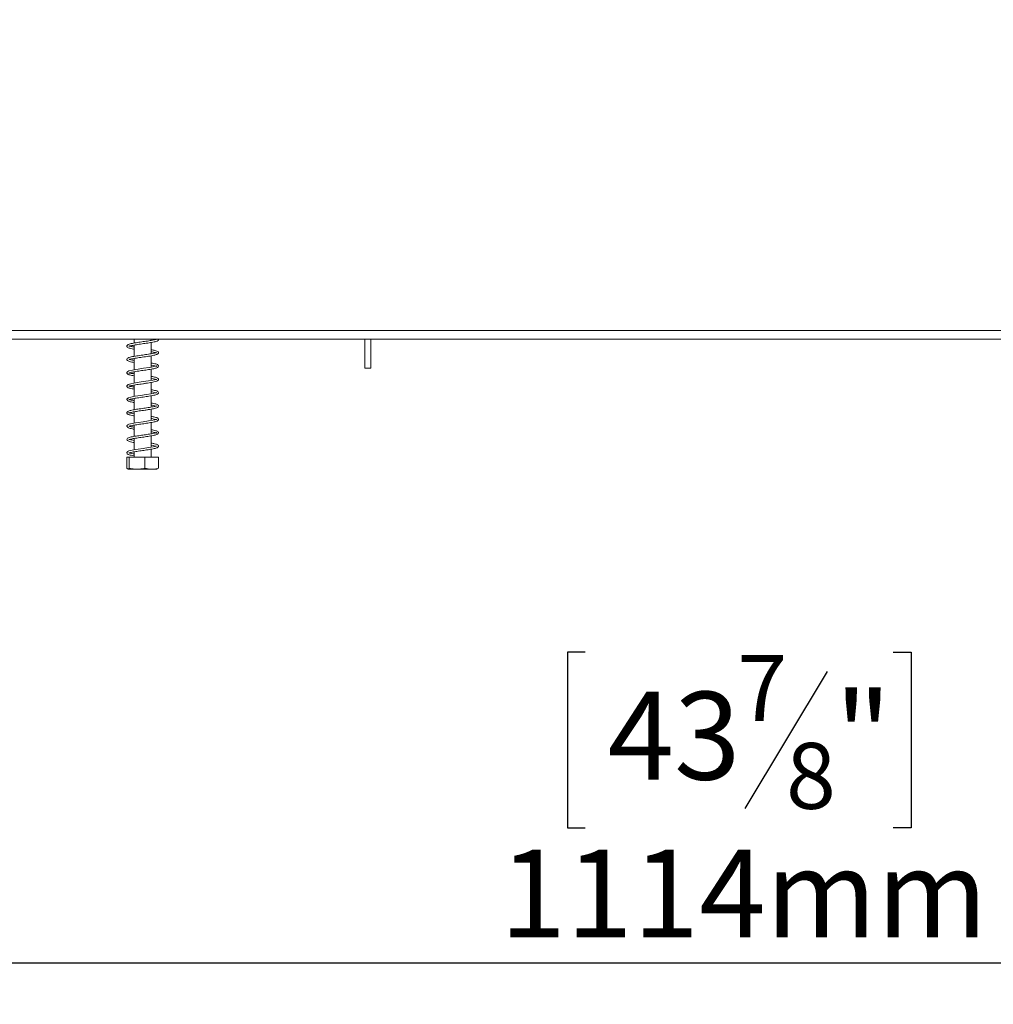
# Model space of a CAD drawing. Units: millimetres. Extents: x 42 to 5400, y 135 to 3623.
# Drawn here: x 4048 to 4517, y 1665 to 2139 of the extents above; entities that cross this region are included whole.
import ezdxf

# ---------------------------------------------------------------- set-up
doc = ezdxf.new("R2010")
doc.units = ezdxf.units.MM
doc.header["$LTSCALE"] = 20
doc.layers.add('FORMAT', color=7, linetype='Continuous')
doc.styles.add('SLDTEXTSTYLE0', font='TXT', dxfattribs={"width": 0.75})
doc.dimstyles.new('SLDDIMSTYLE0', dxfattribs={"dimtxt": 42.333333, "dimasz": 26, "dimexe": 0, "dimexo": 0.0625, "dimgap": 10.583333, "dimtad": 1, "dimdec": 0, "dimlfac": 0.7, "dimrnd": 1e-09, "dimzin": 12, "dimdsep": 46, "dimtxsty": 'SLDTEXTSTYLE0', "dimsah": 1, "dimcen": 0.09, "dimadec": 0, "dimazin": 3, "dimtfac": 1, "dimtdec": 0, "dimtofl": 0, "dimtmove": 0, "dimatfit": 3, "dimfxl": 1, "dimfrac": 2, "dimtolj": 1, "dimtzin": 12, "dimarcsym": 0})

# ---------------------------------------------------------------- blocks, each defined once
blk = doc.blocks.new('_D_10')
at = {"layer": 'FORMAT', "color": 7, "transparency": 16777216}
for p, q in [((5169.76, 2165.93), (5169.76, 1664.98)), ((3578.33, 2151.07), (3578.33, 1664.98)), ((4320.23, 1834.67), (4311.65, 1834.67)), ((4311.65, 1834.67), (4311.65, 1750.01)), ((4468.65, 1834.67), (4477.24, 1834.67)), ((4477.24, 1834.67), (4477.24, 1750.01)), ((4436.77, 1825.32), (4397.19, 1759.35)), ((4311.65, 1750.01), (4320.23, 1750.01)), ((4477.24, 1750.01), (4468.65, 1750.01)), ((3578.33, 1684.98), (5169.76, 1684.98))]:
    blk.add_line(p, q, dxfattribs=at)
for points in [[(3578.33, 1684.98), (3604.33, 1679.98), (3604.33, 1689.98)], [(5169.76, 1684.98), (5143.76, 1689.98), (5143.76, 1679.98)]]:
    blk.add_solid(points, dxfattribs=at)
at = {"layer": 'FORMAT', "color": 7, "transparency": 16777216, "attachment_point": 1, "style": 'SLDTEXTSTYLE0'}
for s, insert, char_height in [('7', (4393.52, 1833.27), 31.75), ('"', (4440.44, 1815.57), 42.33), ('43', (4330.96, 1815.57), 42.333), ('8', (4416.98, 1790.93), 31.75), ('1114mm', (4278.97, 1739.55), 42.333)]:
    blk.add_mtext(s, dxfattribs=dict(at, insert=insert, char_height=char_height))

msp = doc.modelspace()

# ---------------------------------------------------------------- linework, layer by layer
at = {"color": 7, "linetype": 'Continuous', "lineweight": 15}
for p, q in [((3653.33, 1989.68), (5094.76, 1989.68)), ((5092.62, 1985.4), (3655.47, 1985.4)), ((4102.76, 1985.4), (4102.76, 1983.61)), ((4111.04, 1984.88), (4111.04, 1985.4)), ((4111.04, 1978.45), (4111.04, 1983.88)), ((4214.04, 1985.4), (4214.04, 1971.46)), ((4216.9, 1985.4), (4216.9, 1971.46)), ((4102.76, 1982.61), (4102.76, 1977.18)), ((4102.76, 1976.18), (4102.76, 1970.75)), ((4111.04, 1972.02), (4111.04, 1977.47)), ((4102.76, 1969.75), (4102.76, 1964.32)), ((4111.04, 1965.6), (4111.04, 1971.03)), ((4216.9, 1971.46), (4214.04, 1971.46)), ((4111.04, 1959.16), (4111.04, 1964.61)), ((4102.76, 1963.31), (4102.76, 1957.89)), ((4102.76, 1956.89), (4102.76, 1951.46)), ((4111.04, 1952.74), (4111.04, 1958.18)), ((4102.76, 1950.47), (4102.76, 1945.03)), ((4111.04, 1946.32), (4111.04, 1951.73)), ((4111.04, 1939.88), (4111.04, 1945.32)), ((4102.76, 1944.04), (4102.76, 1938.61)), ((4102.76, 1937.61), (4102.76, 1932.17)), ((4111.04, 1933.45), (4111.04, 1938.89)), ((4102.76, 1931.18), (4102.76, 1928.6)), ((4111.04, 1928.6), (4111.04, 1932.46)), ((4099.28, 1928.6), (4099.28, 1923.32)), ((4099.28, 1928.6), (4100.36, 1928.6)), ((4100.36, 1928.6), (4100.36, 1923.32)), ((4100.36, 1928.6), (4107.98, 1928.6)), ((4107.98, 1928.6), (4107.98, 1923.32)), ((4107.98, 1928.6), (4114.52, 1928.6)), ((4114.52, 1928.6), (4114.52, 1923.32)), ((4099.87, 1922.89), (4113.94, 1922.89))]:
    msp.add_line(p, q, dxfattribs=at)
at = {"color": 7, "linetype": 'Continuous', "lineweight": 15, "flags": 128}
for points in [[(4111.04, 1972.96), (4111.88, 1972.81), (4112.78, 1972.6), (4113.32, 1972.45), (4113.53, 1972.37), (4113.55, 1972.54), (4113.42, 1972.57), (4112.9, 1972.41), (4112.11, 1972.23), (4111.11, 1972.03), (4109.96, 1971.84), (4107.32, 1971.45), (4104.8, 1971.08), (4103.55, 1970.89), (4101.92, 1970.6), (4100.27, 1970.18), (4099.67, 1969.92), (4099.4, 1969.63), (4099.4, 1969.63)], [(4111.04, 1966.54), (4111.15, 1966.52), (4112.13, 1966.33), (4112.9, 1966.15), (4113.52, 1965.94), (4113.54, 1966.1), (4113.19, 1966.06), (4112.62, 1965.91), (4111.81, 1965.74), (4109.71, 1965.37), (4107.1, 1964.99), (4104.23, 1964.56), (4102.64, 1964.3), (4101.12, 1963.99), (4099.93, 1963.63), (4099.4, 1963.2), (4099.4, 1963.2)], [(4111.04, 1960.1), (4111.55, 1960.02), (4112.49, 1959.82), (4113.14, 1959.65), (4113.46, 1959.54), (4113.55, 1959.53), (4113.54, 1959.76), (4113.32, 1959.68), (4112.8, 1959.53), (4112.02, 1959.35), (4111.01, 1959.16), (4108.53, 1958.76), (4105.78, 1958.37), (4103.32, 1957.99), (4101.16, 1957.58), (4100.01, 1957.24), (4099.4, 1956.77), (4099.4, 1956.77)], [(4111.04, 1947.25), (4111.36, 1947.2), (4112.36, 1946.99), (4113.08, 1946.81), (4113.44, 1946.69), (4113.55, 1946.81), (4113.54, 1946.9), (4113.28, 1946.81), (4112.69, 1946.64), (4111.85, 1946.46), (4109.69, 1946.08), (4107.1, 1945.7), (4104.67, 1945.35), (4103.43, 1945.15), (4101.82, 1944.86), (4100.23, 1944.45), (4099.65, 1944.2), (4099.4, 1943.91), (4099.4, 1943.91)], [(4111.04, 1934.39), (4111.16, 1934.38), (4112.19, 1934.17), (4112.98, 1933.98), (4113.39, 1933.85), (4113.55, 1933.88), (4113.38, 1933.97), (4112.84, 1933.82), (4112, 1933.63), (4110.94, 1933.43), (4109.74, 1933.24), (4107.12, 1932.85), (4104.68, 1932.49), (4103.44, 1932.3), (4101.83, 1932.01), (4100.23, 1931.6), (4099.66, 1931.34), (4099.4, 1931.05), (4099.4, 1931.05)]]:
    msp.add_lwpolyline(points, dxfattribs=at)
at = {"color": 7, "linetype": 'Continuous', "lineweight": 15}
for points, knots in [([(4113.52, 1985.4), (4113.52, 1985.41), (4113.52, 1985.47), (4113.27, 1985.35), (4112.62, 1985.2), (4111.65, 1984.98), (4110.11, 1984.71), (4107.85, 1984.37), (4105, 1983.97), (4102.33, 1983.56), (4100.47, 1983.15), (4099.59, 1982.81), (4099.23, 1982.3), (4099.27, 1981.87), (4099.64, 1981.48), (4100.54, 1981.11), (4101.61, 1980.85), (4102.65, 1980.68), (4102.76, 1980.67)], [0, 0, 0, 0, 0.013448, 0.064905, 0.119412, 0.17218, 0.222478, 0.319739, 0.415026, 0.512908, 0.61799, 0.698416, 0.735313, 0.774944, 0.824138, 0.880763, 0.987869, 1, 1, 1, 1]), ([(4100.28, 1982.06), (4100.33, 1982.07), (4100.43, 1982.08), (4101.09, 1982.28), (4102.05, 1982.48), (4103.24, 1982.7), (4104.53, 1982.9), (4106.34, 1983.17), (4108.72, 1983.5), (4111.4, 1983.91), (4113.31, 1984.33), (4114.18, 1984.66), (4114.55, 1985.12), (4114.52, 1985.32), (4114.51, 1985.4)], [0, 0, 0, 0, 0.066662, 0.144593, 0.217471, 0.284897, 0.3505, 0.415241, 0.542044, 0.67194, 0.812004, 0.920433, 0.968922, 1, 1, 1, 1]), ([(4113.51, 1978.99), (4113.51, 1979), (4113.49, 1979.03), (4113.23, 1978.91), (4112.57, 1978.75), (4111.58, 1978.54), (4110.34, 1978.33), (4108.58, 1978.05), (4106.13, 1977.71), (4103.71, 1977.35), (4101.95, 1977.05), (4100.61, 1976.74), (4099.68, 1976.47), (4099.17, 1975.83), (4099.35, 1975.3), (4100, 1974.84), (4101.09, 1974.53), (4102.38, 1974.31), (4102.76, 1974.25)], [0, 0, 0, 0, 0.010002, 0.060257, 0.113263, 0.167343, 0.220891, 0.272718, 0.36948, 0.473273, 0.531536, 0.591626, 0.6791, 0.747268, 0.790152, 0.842996, 0.954689, 1, 1, 1, 1]), ([(4100.31, 1975.66), (4100.31, 1975.65), (4100.29, 1975.6), (4100.68, 1975.77), (4101.48, 1975.94), (4102.58, 1976.16), (4103.85, 1976.36), (4105.22, 1976.58), (4106.72, 1976.79), (4108.27, 1977.01), (4110.23, 1977.31), (4112.26, 1977.65), (4113.73, 1978.08), (4114.36, 1978.4), (4114.62, 1978.94), (4114.4, 1979.41), (4113.78, 1979.76), (4112.75, 1980.08), (4111.66, 1980.27), (4111.04, 1980.38)], [0, 0, 0, 0, 0.015258, 0.074057, 0.133213, 0.188435, 0.238419, 0.288791, 0.341012, 0.394992, 0.450574, 0.553259, 0.640904, 0.70271, 0.746154, 0.800229, 0.862046, 0.921904, 1, 1, 1, 1]), ([(4102.76, 1981.66), (4102.7, 1981.67), (4102.24, 1981.75), (4101.58, 1981.89), (4100.81, 1982.02), (4100.33, 1982.25), (4100.33, 1982.19), (4100.33, 1982.17)], [0, 0, 0, 0, 0.043097, 0.312224, 0.56776, 0.912321, 1, 1, 1, 1]), ([(4111.04, 1979.39), (4111.21, 1979.36), (4111.78, 1979.27), (4112.53, 1979.1), (4113.17, 1978.94), (4113.5, 1978.78), (4113.5, 1978.84), (4113.5, 1978.86)], [0, 0, 0, 0, 0.110992, 0.396176, 0.662966, 0.878866, 1, 1, 1, 1]), ([(4102.76, 1975.24), (4102.51, 1975.28), (4101.6, 1975.44), (4100.67, 1975.65), (4100.41, 1975.73), (4100.32, 1975.76)], [0, 0, 0, 0, 0.184098, 0.689168, 1, 1, 1, 1]), ([(4100.41, 1969.29), (4100.47, 1969.28), (4100.61, 1969.27), (4101.38, 1969.49), (4102.41, 1969.7), (4103.64, 1969.9), (4105.37, 1970.17), (4107.75, 1970.5), (4110.53, 1970.91), (4112.78, 1971.35), (4114.06, 1971.7), (4114.62, 1972.31), (4114.47, 1972.87), (4113.85, 1973.35), (4112.76, 1973.66), (4111.44, 1973.89), (4111.04, 1973.95)], [0, 0, 0, 0, 0.047815, 0.1066154, 0.1616518, 0.2132029, 0.2640345, 0.3626426, 0.4622042, 0.569209, 0.6654707, 0.7399782, 0.7824131, 0.8357486, 0.9509475, 1, 1, 1, 1]), ([(4099.81, 1969.9), (4099.74, 1969.88), (4099.6, 1969.84), (4099.4, 1969.69), (4099.24, 1969.39), (4099.31, 1968.95), (4100.04, 1968.35), (4101.14, 1968.1), (4102.39, 1967.88), (4102.76, 1967.82)], [0, 0, 0, 0, 0.035216, 0.069902, 0.135485, 0.255194, 0.473557, 0.843188, 1, 1, 1, 1]), ([(4102.76, 1968.79), (4102.48, 1968.83), (4101.62, 1968.96), (4100.58, 1969.07), (4100.37, 1969.19), (4100.26, 1969.26)], [0, 0, 0, 0, 0.180035, 0.551949, 1, 1, 1, 1]), ([(4100.4, 1962.86), (4100.43, 1962.84), (4100.51, 1962.81), (4101.08, 1963), (4102.15, 1963.22), (4103.7, 1963.49), (4105.46, 1963.75), (4106.95, 1963.97), (4108.5, 1964.19), (4110.39, 1964.47), (4112.3, 1964.81), (4113.66, 1965.16), (4114.34, 1965.5), (4114.58, 1965.98), (4114.47, 1966.55), (4113.57, 1967.02), (4112.26, 1967.34), (4111.22, 1967.51), (4111.04, 1967.53)], [0, 0, 0, 0, 0.034697, 0.086177, 0.135654, 0.230012, 0.280917, 0.334121, 0.389972, 0.445591, 0.545777, 0.631634, 0.701701, 0.736665, 0.774741, 0.876133, 0.979171, 1, 1, 1, 1]), ([(4099.81, 1963.47), (4099.74, 1963.45), (4099.6, 1963.41), (4099.4, 1963.25), (4099.23, 1962.94), (4099.32, 1962.5), (4100.09, 1961.91), (4101.2, 1961.65), (4102.44, 1961.44), (4102.76, 1961.39)], [0, 0, 0, 0, 0.0363571, 0.072124, 0.1395887, 0.2627972, 0.4866641, 0.8656195, 1, 1, 1, 1]), ([(4102.76, 1962.38), (4102.67, 1962.4), (4102.14, 1962.49), (4101.34, 1962.65), (4100.47, 1962.74), (4100.34, 1962.8), (4100.26, 1962.83)], [0, 0, 0, 0, 0.052829, 0.299636, 0.615193, 1, 1, 1, 1]), ([(4100.41, 1956.44), (4100.46, 1956.42), (4100.56, 1956.4), (4101.23, 1956.6), (4102.41, 1956.84), (4104.4, 1957.17), (4107.18, 1957.57), (4110.05, 1957.98), (4112.48, 1958.41), (4113.84, 1958.79), (4114.43, 1959.22), (4114.64, 1959.73), (4114.16, 1960.38), (4113.11, 1960.7), (4111.77, 1960.97), (4111.04, 1961.11)], [0, 0, 0, 0, 0.041574, 0.09693, 0.147839, 0.242267, 0.340849, 0.443193, 0.548259, 0.653754, 0.702777, 0.744279, 0.815809, 0.900565, 1, 1, 1, 1]), ([(4099.81, 1957.04), (4099.73, 1957.02), (4099.59, 1956.98), (4099.39, 1956.82), (4099.23, 1956.49), (4099.34, 1956.04), (4100.14, 1955.46), (4101.27, 1955.21), (4102.48, 1955), (4102.76, 1954.96)], [0, 0, 0, 0, 0.037418, 0.074189, 0.1434, 0.269885, 0.498871, 0.886146, 1, 1, 1, 1]), ([(4102.76, 1955.93), (4102.53, 1955.97), (4101.68, 1956.1), (4100.61, 1956.21), (4100.38, 1956.33), (4100.26, 1956.4)], [0, 0, 0, 0, 0.143473, 0.529823, 1, 1, 1, 1]), ([(4100.28, 1949.91), (4100.28, 1949.89), (4100.28, 1949.85), (4100.51, 1949.98), (4101.01, 1950.11), (4101.84, 1950.3), (4103.17, 1950.55), (4104.79, 1950.8), (4106.57, 1951.06), (4108.08, 1951.27), (4109.6, 1951.5), (4111.4, 1951.78), (4113.05, 1952.13), (4114.16, 1952.46), (4114.64, 1953.1), (4114.44, 1953.63), (4113.79, 1954.08), (4112.71, 1954.39), (4111.42, 1954.6), (4111.04, 1954.67)], [0, 0, 0, 0, 0.013508, 0.049886, 0.09516, 0.1466, 0.194791, 0.282524, 0.331228, 0.384129, 0.441072, 0.49545, 0.596182, 0.678029, 0.74946, 0.791436, 0.843525, 0.953733, 1, 1, 1, 1]), ([(4111.04, 1953.68), (4111.34, 1953.63), (4112.02, 1953.5), (4112.79, 1953.33), (4113.46, 1953.12), (4113.57, 1953.07), (4113.59, 1953.37), (4113.15, 1953.17), (4112.45, 1953.01), (4111.45, 1952.8), (4110.21, 1952.59), (4108.84, 1952.38), (4106.94, 1952.1), (4104.58, 1951.77), (4102.12, 1951.38), (4100.25, 1950.95), (4099.36, 1950.54), (4099.21, 1949.89), (4099.55, 1949.34), (4100.16, 1949.1), (4101.25, 1948.81), (4102.1, 1948.63), (4102.69, 1948.53), (4102.76, 1948.52)], [0, 0, 0, 0, 0.031568, 0.07242, 0.108118, 0.162926, 0.223335, 0.26281, 0.303596, 0.345169, 0.386388, 0.427383, 0.467892, 0.546003, 0.619008, 0.696288, 0.777644, 0.810617, 0.839415, 0.901202, 0.944641, 0.993348, 1, 1, 1, 1]), ([(4102.76, 1949.52), (4102.71, 1949.53), (4102.21, 1949.61), (4101.48, 1949.77), (4100.69, 1949.94), (4100.34, 1950.07), (4100.31, 1950.05), (4100.3, 1950.04)], [0, 0, 0, 0, 0.0341699, 0.3248821, 0.6194251, 0.8974047, 1, 1, 1, 1]), ([(4100.41, 1943.58), (4100.46, 1943.57), (4100.59, 1943.55), (4101.31, 1943.76), (4102.3, 1943.96), (4103.48, 1944.16), (4105.15, 1944.42), (4107.46, 1944.75), (4110.19, 1945.15), (4112.51, 1945.57), (4113.88, 1945.93), (4114.53, 1946.42), (4114.57, 1946.98), (4114.14, 1947.51), (4113.09, 1947.87), (4111.64, 1948.13), (4111.04, 1948.24)], [0, 0, 0, 0, 0.0446978, 0.1021726, 0.1561373, 0.206517, 0.256034, 0.352204, 0.4490059, 0.5518407, 0.6507096, 0.7241114, 0.7622987, 0.8096811, 0.9220284, 1, 1, 1, 1]), ([(4111.04, 1940.82), (4111.35, 1940.77), (4112.04, 1940.64), (4112.82, 1940.45), (4113.33, 1940.31), (4113.57, 1940.18), (4113.52, 1940.37), (4113.62, 1940.53), (4113.02, 1940.29), (4112.29, 1940.12), (4111.33, 1939.92), (4109.84, 1939.67), (4107.67, 1939.35), (4104.92, 1938.96), (4102.39, 1938.58), (4100.54, 1938.12), (4099.55, 1937.79), (4099.13, 1937.11), (4099.51, 1936.56), (4100.36, 1936.16), (4101.48, 1935.87), (4102.59, 1935.69), (4102.76, 1935.67)], [0, 0, 0, 0, 0.032807, 0.073757, 0.110135, 0.14052, 0.16849, 0.23315, 0.273292, 0.312389, 0.350305, 0.386982, 0.460964, 0.535143, 0.6107, 0.689477, 0.745112, 0.806956, 0.849913, 0.8977, 0.984695, 1, 1, 1, 1]), ([(4099.81, 1944.18), (4099.73, 1944.16), (4099.59, 1944.13), (4099.39, 1943.96), (4099.23, 1943.64), (4099.34, 1943.19), (4100.14, 1942.6), (4101.27, 1942.35), (4102.49, 1942.15), (4102.76, 1942.1)], [0, 0, 0, 0, 0.037506, 0.07436, 0.143715, 0.27047, 0.499873, 0.887847, 1, 1, 1, 1]), ([(4102.76, 1943.08), (4102.53, 1943.11), (4101.69, 1943.24), (4100.61, 1943.35), (4100.38, 1943.48), (4100.26, 1943.54)], [0, 0, 0, 0, 0.141501, 0.528617, 1, 1, 1, 1]), ([(4100.3, 1937.08), (4100.33, 1937.07), (4100.4, 1937.07), (4100.93, 1937.24), (4101.77, 1937.43), (4103.2, 1937.7), (4105.36, 1938.03), (4108.15, 1938.42), (4110.83, 1938.82), (4112.95, 1939.25), (4114.13, 1939.59), (4114.63, 1940.22), (4114.45, 1940.76), (4113.81, 1941.22), (4112.73, 1941.53), (4111.44, 1941.75), (4111.04, 1941.81)], [0, 0, 0, 0, 0.0379128, 0.0928067, 0.1460379, 0.1968582, 0.2939184, 0.38828, 0.4840639, 0.5878762, 0.6771261, 0.7485391, 0.790147, 0.8419549, 0.9523701, 1, 1, 1, 1]), ([(4102.76, 1936.66), (4102.73, 1936.67), (4102.26, 1936.74), (4101.62, 1936.88), (4100.88, 1937.05), (4100.66, 1937.13), (4100.58, 1937.16)], [0, 0, 0, 0, 0.0278018, 0.4144385, 0.8019568, 1, 1, 1, 1]), ([(4099.81, 1931.32), (4099.71, 1931.3), (4099.52, 1931.24), (4099.31, 1930.99), (4099.23, 1930.62), (4099.54, 1930.08), (4100.23, 1929.8), (4101.35, 1929.51), (4102.16, 1929.33), (4102.73, 1929.24), (4102.76, 1929.24)], [0, 0, 0, 0, 0.049258, 0.096391, 0.181385, 0.3303, 0.595713, 0.772621, 0.987215, 1, 1, 1, 1]), ([(4100.41, 1930.72), (4100.47, 1930.71), (4100.59, 1930.69), (4101.32, 1930.91), (4102.31, 1931.1), (4103.5, 1931.31), (4105.18, 1931.57), (4107.49, 1931.9), (4110.22, 1932.29), (4112.53, 1932.71), (4113.89, 1933.07), (4114.54, 1933.58), (4114.56, 1934.14), (4114.11, 1934.67), (4113.06, 1935.02), (4111.62, 1935.28), (4111.04, 1935.38)], [0, 0, 0, 0, 0.045064, 0.102716, 0.156828, 0.20736, 0.257048, 0.353524, 0.450587, 0.553698, 0.652202, 0.725763, 0.764337, 0.812404, 0.925255, 1, 1, 1, 1]), ([(4102.76, 1930.2), (4102.63, 1930.21), (4101.72, 1930.34), (4100.64, 1930.48), (4100.39, 1930.62), (4100.26, 1930.69)], [0, 0, 0, 0, 0.077681, 0.525243, 1, 1, 1, 1]), ([(4100.36, 1923.32), (4100.29, 1923.19), (4100.02, 1922.69), (4099.65, 1922.71), (4099.37, 1923.18), (4099.28, 1923.32)], [0, 0, 0, 0, 0.192814, 0.760965, 1, 1, 1, 1]), ([(4107.98, 1923.32), (4107.94, 1923.3), (4107.31, 1923.04), (4106.01, 1922.89), (4104.17, 1922.89), (4102.38, 1922.89), (4101.08, 1923.03), (4100.43, 1923.29), (4100.36, 1923.32)], [0, 0, 0, 0, 0.013048, 0.26543, 0.499864, 0.732266, 0.967436, 1, 1, 1, 1]), ([(4114.52, 1923.32), (4114.11, 1923.19), (4112.48, 1922.69), (4110.23, 1922.71), (4108.49, 1923.18), (4107.98, 1923.32)], [0, 0, 0, 0, 0.192814, 0.760965, 1, 1, 1, 1])]:
    msp.add_open_spline(points, degree=3, knots=knots, dxfattribs=at)

# ---------------------------------------------------------------- dimensions: what is measured, and where the dimension line sits
at = {"layer": 'FORMAT', "color": 7}
dim = msp.add_linear_dim(base=(5169.76, 1684.98), p1=(3578.33, 2171.07), p2=(5169.76, 2185.93), dimstyle='SLDDIMSTYLE0', dxfattribs=at)
dim.commit()
dim.dimension.update_dxf_attribs({"geometry": '_D_10', "text_midpoint": (4394.44, 1684.98), "dimtype": 160})

doc.saveas('drawing.dxf')
